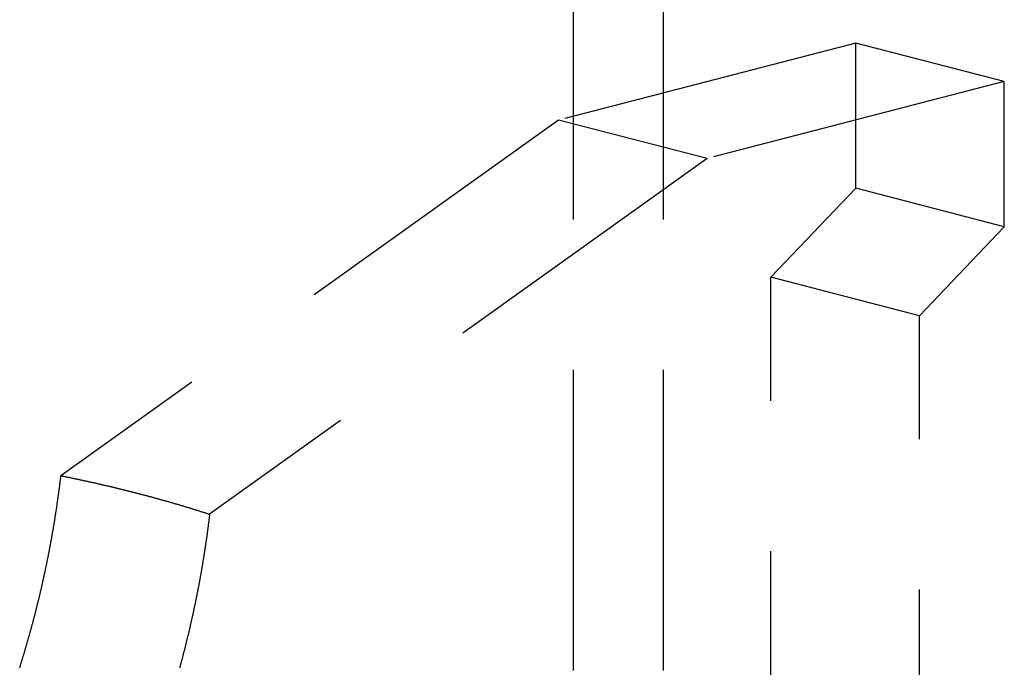
# Model space of a CAD drawing. Extents: x -209 to 82, y -159 to 242.
# Drawn here: x -131 to -115, y 151 to 162 of the extents above; entities that cross this region are included whole.
import ezdxf

# ---------------------------------------------------------------- set-up
doc = ezdxf.new("R2010")
doc.units = 0
doc.header["$LTSCALE"] = 20
doc.linetypes.add('VERDECKT', pattern=[0.375, 0.25, -0.125])
doc.layers.get('0').update_dxf_attribs({"linetype": 'CONTINUOUS'})
doc.layers.add('STEMPEL', color=3, linetype='CONTINUOUS')

# ---------------------------------------------------------------- blocks, each defined once
blk = doc.blocks.new('A$CC75C7A60')
at = {"color": 1, "linetype": 'VERDECKT', "extrusion": (2e-16, 1, -2e-16)}
for p, q in [((28, 208.7896), (28, 150.7455)), ((29.5, 208.7896), (29.5, 150.7455)), ((32.7037, 161.7251), (27.7539, 160.444)), ((32.7037, 159.3102), (32.7037, 161.7251)), ((35.1786, 161.0845), (32.7037, 161.7251)), ((35.1786, 161.0845), (30.2288, 159.8034)), ((35.1786, 158.6697), (35.1786, 161.0845)), ((27.7539, 160.444), (19.4709, 154.5285)), ((30.2288, 159.8034), (27.7539, 160.444)), ((30.2288, 159.8034), (21.9457, 153.888)), ((31.2895, 157.8289), (32.7037, 159.3102)), ((35.1786, 158.6697), (32.7037, 159.3102)), ((33.7643, 157.1883), (35.1786, 158.6697)), ((31.2895, 148.2753), (31.2895, 157.8289)), ((33.7643, 157.1883), (31.2895, 157.8289)), ((33.7643, 147.6347), (33.7643, 157.1883))]:
    blk.add_line(p, q, dxfattribs=at)
at = {"color": 1}
for points in [[(18.7839, 151.334, 0), (18.7875, 151.346, 0), (18.7911, 151.357, 0), (18.7947, 151.369, 0), (18.7982, 151.38, 0), (18.8018, 151.391, 0), (18.8053, 151.403, 0), (18.8089, 151.414, 0), (18.8124, 151.426, 0), (18.8159, 151.437, 0), (18.8194, 151.448, 0), (18.8229, 151.46, 0), (18.8264, 151.471, 0), (18.8298, 151.482, 0), (18.8333, 151.494, 0), (18.8368, 151.505, 0), (18.8402, 151.516, 0), (18.8436, 151.528, 0), (18.8471, 151.539, 0), (18.8505, 151.55, 0), (18.8539, 151.562, 0), (18.8572, 151.573, 0), (18.8606, 151.584, 0), (18.864, 151.595, 0), (18.8674, 151.607, 0), (18.8707, 151.618, 0), (18.874, 151.629, 0), (18.8774, 151.64, 0), (18.8807, 151.652, 0), (18.884, 151.663, 0), (18.8873, 151.674, 0), (18.8906, 151.685, 0), (18.8939, 151.697, 0), (18.8971, 151.708, 0), (18.9004, 151.719, 0), (18.9036, 151.73, 0), (18.9069, 151.741, 0), (18.9101, 151.753, 0), (18.9133, 151.764, 0), (18.9165, 151.775, 0), (18.9197, 151.786, 0), (18.9229, 151.797, 0), (18.926, 151.808, 0), (18.9292, 151.819, 0), (18.9324, 151.831, 0), (18.9355, 151.842, 0), (18.9386, 151.853, 0), (18.9418, 151.864, 0), (18.9449, 151.875, 0), (18.948, 151.886, 0), (18.9511, 151.897, 0), (18.9542, 151.908, 0), (18.9573, 151.92, 0), (18.9604, 151.931, 0), (18.9635, 151.942, 0), (18.9666, 151.953, 0), (18.9697, 151.964, 0), (18.9728, 151.976, 0), (18.9758, 151.987, 0), (18.9789, 151.998, 0), (18.982, 152.009, 0), (18.985, 152.021, 0), (18.9881, 152.032, 0), (18.9911, 152.043, 0), (18.9942, 152.055, 0), (18.9972, 152.066, 0), (19.0002, 152.077, 0), (19.0033, 152.089, 0), (19.0063, 152.1, 0), (19.0093, 152.111, 0), (19.0123, 152.123, 0), (19.0153, 152.134, 0), (19.0184, 152.146, 0), (19.0214, 152.157, 0), (19.0243, 152.169, 0), (19.0273, 152.18, 0), (19.0303, 152.191, 0), (19.0333, 152.203, 0), (19.0363, 152.214, 0), (19.0392, 152.226, 0), (19.0422, 152.237, 0), (19.0452, 152.249, 0), (19.0481, 152.26, 0), (19.051, 152.272, 0), (19.054, 152.283, 0), (19.0569, 152.295, 0), (19.0598, 152.307, 0), (19.0628, 152.318, 0), (19.0657, 152.33, 0), (19.0686, 152.341, 0), (19.0715, 152.353, 0), (19.0744, 152.365, 0), (19.0773, 152.376, 0), (19.0802, 152.388, 0), (19.0831, 152.399, 0), (19.0859, 152.411, 0), (19.0888, 152.423, 0), (19.0917, 152.434, 0), (19.0945, 152.446, 0), (19.0974, 152.458, 0), (19.1002, 152.47, 0), (19.1031, 152.481, 0), (19.1059, 152.493, 0), (19.1087, 152.505, 0), (19.1115, 152.516, 0), (19.1144, 152.528, 0), (19.1172, 152.54, 0), (19.12, 152.552, 0), (19.1228, 152.563, 0), (19.1256, 152.575, 0), (19.1283, 152.587, 0), (19.1311, 152.599, 0), (19.1339, 152.611, 0), (19.1366, 152.622, 0), (19.1394, 152.634, 0), (19.1421, 152.646, 0), (19.1449, 152.658, 0), (19.1476, 152.67, 0), (19.1504, 152.682, 0), (19.1531, 152.694, 0), (19.1558, 152.705, 0), (19.1585, 152.717, 0), (19.1612, 152.729, 0), (19.1639, 152.741, 0), (19.1666, 152.753, 0), (19.1693, 152.765, 0), (19.1719, 152.777, 0), (19.1746, 152.789, 0), (19.1773, 152.801, 0), (19.1799, 152.813, 0), (19.1826, 152.825, 0), (19.1852, 152.837, 0), (19.1878, 152.849, 0), (19.1905, 152.861, 0), (19.1931, 152.873, 0), (19.1957, 152.885, 0), (19.1983, 152.897, 0), (19.2009, 152.909, 0), (19.2035, 152.921, 0), (19.206, 152.933, 0), (19.2086, 152.945, 0), (19.2112, 152.957, 0), (19.2137, 152.969, 0), (19.2163, 152.981, 0), (19.2188, 152.993, 0), (19.2214, 153.005, 0), (19.2239, 153.017, 0), (19.2264, 153.029, 0), (19.2289, 153.041, 0), (19.2314, 153.053, 0), (19.2339, 153.065, 0), (19.2364, 153.077, 0), (19.2389, 153.089, 0), (19.2414, 153.102, 0), (19.2438, 153.114, 0), (19.2463, 153.126, 0), (19.2487, 153.138, 0), (19.2512, 153.15, 0), (19.2536, 153.162, 0), (19.256, 153.174, 0), (19.2584, 153.186, 0), (19.2609, 153.199, 0), (19.2633, 153.211, 0), (19.2657, 153.223, 0), (19.268, 153.235, 0), (19.2704, 153.247, 0), (19.2728, 153.259, 0), (19.2751, 153.272, 0), (19.2775, 153.284, 0), (19.2798, 153.296, 0), (19.2822, 153.308, 0), (19.2845, 153.32, 0), (19.2868, 153.333, 0), (19.2892, 153.345, 0), (19.2915, 153.357, 0), (19.2938, 153.369, 0), (19.296, 153.382, 0), (19.2983, 153.394, 0), (19.3006, 153.406, 0), (19.3029, 153.418, 0), (19.3051, 153.43, 0), (19.3074, 153.443, 0), (19.3096, 153.455, 0), (19.3118, 153.467, 0), (19.3141, 153.479, 0), (19.3163, 153.492, 0), (19.3185, 153.504, 0), (19.3207, 153.516, 0), (19.3229, 153.529, 0), (19.3251, 153.541, 0), (19.3272, 153.553, 0), (19.3294, 153.565, 0), (19.3315, 153.578, 0), (19.3337, 153.59, 0), (19.3358, 153.602, 0), (19.338, 153.615, 0), (19.3401, 153.627, 0), (19.3422, 153.639, 0), (19.3443, 153.651, 0), (19.3464, 153.664, 0), (19.3485, 153.676, 0), (19.3506, 153.688, 0), (19.3526, 153.701, 0), (19.3547, 153.713, 0), (19.3568, 153.725, 0), (19.3588, 153.738, 0), (19.3608, 153.75, 0), (19.3629, 153.762, 0), (19.3649, 153.775, 0), (19.3669, 153.787, 0), (19.3689, 153.799, 0), (19.3709, 153.812, 0), (19.3729, 153.824, 0), (19.3748, 153.836, 0), (19.3768, 153.849, 0), (19.3788, 153.861, 0), (19.3807, 153.873, 0), (19.3826, 153.886, 0), (19.3846, 153.898, 0), (19.3865, 153.91, 0), (19.3884, 153.923, 0), (19.3903, 153.935, 0), (19.3922, 153.948, 0), (19.3941, 153.96, 0), (19.396, 153.972, 0), (19.3978, 153.985, 0), (19.3997, 153.997, 0), (19.4015, 154.009, 0), (19.4034, 154.022, 0), (19.4052, 154.034, 0), (19.407, 154.046, 0), (19.4088, 154.059, 0), (19.4106, 154.071, 0), (19.4124, 154.084, 0), (19.4142, 154.096, 0), (19.416, 154.108, 0), (19.4178, 154.121, 0), (19.4195, 154.133, 0), (19.4213, 154.145, 0), (19.423, 154.158, 0), (19.4247, 154.17, 0), (19.4265, 154.182, 0), (19.4282, 154.195, 0), (19.4299, 154.207, 0), (19.4316, 154.22, 0), (19.4332, 154.232, 0), (19.4349, 154.244, 0), (19.4366, 154.257, 0), (19.4382, 154.269, 0), (19.4399, 154.281, 0), (19.4415, 154.294, 0), (19.4432, 154.306, 0), (19.4448, 154.319, 0), (19.4464, 154.331, 0), (19.448, 154.343, 0), (19.4496, 154.356, 0), (19.4512, 154.368, 0), (19.4527, 154.38, 0), (19.4543, 154.393, 0), (19.4558, 154.405, 0), (19.4574, 154.417, 0), (19.4589, 154.43, 0), (19.4604, 154.442, 0), (19.462, 154.454, 0), (19.4635, 154.467, 0), (19.465, 154.479, 0), (19.4665, 154.491, 0), (19.4679, 154.504, 0), (19.4694, 154.516, 0), (19.4709, 154.529, 0)], [(19.4709, 154.529, 0), (19.4829, 154.526, 0), (19.495, 154.524, 0), (19.5071, 154.521, 0), (19.5191, 154.519, 0), (19.5311, 154.516, 0), (19.5431, 154.514, 0), (19.5552, 154.511, 0), (19.5672, 154.509, 0), (19.5791, 154.507, 0), (19.5911, 154.504, 0), (19.6031, 154.502, 0), (19.615, 154.499, 0), (19.627, 154.497, 0), (19.6389, 154.494, 0), (19.6508, 154.492, 0), (19.6628, 154.489, 0), (19.6747, 154.487, 0), (19.6866, 154.484, 0), (19.6984, 154.482, 0), (19.7103, 154.479, 0), (19.7222, 154.477, 0), (19.734, 154.474, 0), (19.7458, 154.472, 0), (19.7577, 154.469, 0), (19.7695, 154.467, 0), (19.7813, 154.464, 0), (19.7931, 154.462, 0), (19.8049, 154.459, 0), (19.8166, 154.457, 0), (19.8284, 154.454, 0), (19.8401, 154.451, 0), (19.8519, 154.449, 0), (19.8636, 154.446, 0), (19.8753, 154.444, 0), (19.887, 154.441, 0), (19.8987, 154.439, 0), (19.9104, 154.436, 0), (19.9221, 154.434, 0), (19.9337, 154.431, 0), (19.9454, 154.428, 0), (19.957, 154.426, 0), (19.9686, 154.423, 0), (19.9802, 154.421, 0), (19.9918, 154.418, 0), (20.0034, 154.415, 0), (20.015, 154.413, 0), (20.0266, 154.41, 0), (20.0381, 154.408, 0), (20.0497, 154.405, 0), (20.0612, 154.402, 0), (20.0727, 154.4, 0), (20.0842, 154.397, 0), (20.0957, 154.395, 0), (20.1072, 154.392, 0), (20.1187, 154.389, 0), (20.1301, 154.387, 0), (20.1416, 154.384, 0), (20.153, 154.381, 0), (20.1644, 154.379, 0), (20.1759, 154.376, 0), (20.1873, 154.374, 0), (20.1987, 154.371, 0), (20.21, 154.368, 0), (20.2214, 154.366, 0), (20.2328, 154.363, 0), (20.2441, 154.36, 0), (20.2554, 154.358, 0), (20.2668, 154.355, 0), (20.2781, 154.352, 0), (20.2894, 154.35, 0), (20.3006, 154.347, 0), (20.3119, 154.344, 0), (20.3232, 154.342, 0), (20.3344, 154.339, 0), (20.3457, 154.336, 0), (20.3569, 154.334, 0), (20.3681, 154.331, 0), (20.3793, 154.328, 0), (20.3905, 154.325, 0), (20.4017, 154.323, 0), (20.4128, 154.32, 0), (20.424, 154.317, 0), (20.4351, 154.315, 0), (20.4462, 154.312, 0), (20.4574, 154.309, 0), (20.4685, 154.306, 0), (20.4796, 154.304, 0), (20.4906, 154.301, 0), (20.5017, 154.298, 0), (20.5128, 154.296, 0), (20.5238, 154.293, 0), (20.5348, 154.29, 0), (20.5458, 154.287, 0), (20.5568, 154.285, 0), (20.5678, 154.282, 0), (20.5788, 154.279, 0), (20.5898, 154.276, 0), (20.6007, 154.274, 0), (20.6117, 154.271, 0), (20.6226, 154.268, 0), (20.6335, 154.265, 0), (20.6444, 154.263, 0), (20.6553, 154.26, 0), (20.6662, 154.257, 0), (20.6771, 154.254, 0), (20.6879, 154.251, 0), (20.6988, 154.249, 0), (20.7096, 154.246, 0), (20.7204, 154.243, 0), (20.7312, 154.24, 0), (20.742, 154.238, 0), (20.7528, 154.235, 0), (20.7636, 154.232, 0), (20.7743, 154.229, 0), (20.7851, 154.226, 0), (20.7959, 154.224, 0), (20.8067, 154.221, 0), (20.8175, 154.218, 0), (20.8282, 154.215, 0), (20.839, 154.212, 0), (20.8498, 154.209, 0), (20.8606, 154.207, 0), (20.8714, 154.204, 0), (20.8822, 154.201, 0), (20.893, 154.198, 0), (20.9037, 154.195, 0), (20.9145, 154.192, 0), (20.9253, 154.189, 0), (20.9361, 154.186, 0), (20.9469, 154.184, 0), (20.9577, 154.181, 0), (20.9685, 154.178, 0), (20.9792, 154.175, 0), (20.99, 154.172, 0), (21.0008, 154.169, 0), (21.0116, 154.166, 0), (21.0224, 154.163, 0), (21.0332, 154.16, 0), (21.044, 154.157, 0), (21.0547, 154.154, 0), (21.0655, 154.151, 0), (21.0763, 154.148, 0), (21.0871, 154.145, 0), (21.0979, 154.142, 0), (21.1087, 154.139, 0), (21.1195, 154.136, 0), (21.1302, 154.133, 0), (21.141, 154.13, 0), (21.1518, 154.127, 0), (21.1626, 154.124, 0), (21.1734, 154.121, 0), (21.1842, 154.118, 0), (21.1949, 154.115, 0), (21.2057, 154.112, 0), (21.2165, 154.109, 0), (21.2273, 154.106, 0), (21.2381, 154.103, 0), (21.2488, 154.1, 0), (21.2596, 154.097, 0), (21.2704, 154.094, 0), (21.2812, 154.091, 0), (21.2919, 154.088, 0), (21.3027, 154.085, 0), (21.3135, 154.081, 0), (21.3242, 154.078, 0), (21.335, 154.075, 0), (21.3458, 154.072, 0), (21.3565, 154.069, 0), (21.3673, 154.066, 0), (21.3781, 154.063, 0), (21.3888, 154.06, 0), (21.3996, 154.056, 0), (21.4103, 154.053, 0), (21.4211, 154.05, 0), (21.4319, 154.047, 0), (21.4426, 154.044, 0), (21.4534, 154.041, 0), (21.4641, 154.037, 0), (21.4749, 154.034, 0), (21.4856, 154.031, 0), (21.4964, 154.028, 0), (21.5071, 154.025, 0), (21.5179, 154.021, 0), (21.5286, 154.018, 0), (21.5393, 154.015, 0), (21.5501, 154.012, 0), (21.5608, 154.008, 0), (21.5715, 154.005, 0), (21.5823, 154.002, 0), (21.593, 153.999, 0), (21.6037, 153.995, 0), (21.6145, 153.992, 0), (21.6252, 153.989, 0), (21.6359, 153.986, 0), (21.6466, 153.982, 0), (21.6573, 153.979, 0), (21.6681, 153.976, 0), (21.6788, 153.972, 0), (21.6895, 153.969, 0), (21.7002, 153.966, 0), (21.7109, 153.963, 0), (21.7216, 153.959, 0), (21.7323, 153.956, 0), (21.743, 153.953, 0), (21.7537, 153.949, 0), (21.7644, 153.946, 0), (21.7751, 153.942, 0), (21.7858, 153.939, 0), (21.7965, 153.936, 0), (21.8071, 153.932, 0), (21.8178, 153.929, 0), (21.8285, 153.926, 0), (21.8392, 153.922, 0), (21.8498, 153.919, 0), (21.8605, 153.915, 0), (21.8712, 153.912, 0), (21.8818, 153.909, 0), (21.8925, 153.905, 0), (21.9031, 153.902, 0), (21.9138, 153.898, 0), (21.9245, 153.895, 0), (21.9351, 153.891, 0), (21.9457, 153.888, 0)], [(21.9457, 153.888, 0), (21.9443, 153.876, 0), (21.9428, 153.863, 0), (21.9413, 153.851, 0), (21.9398, 153.839, 0), (21.9383, 153.826, 0), (21.9368, 153.814, 0), (21.9353, 153.802, 0), (21.9338, 153.789, 0), (21.9323, 153.777, 0), (21.9307, 153.764, 0), (21.9292, 153.752, 0), (21.9276, 153.74, 0), (21.926, 153.727, 0), (21.9244, 153.715, 0), (21.9229, 153.703, 0), (21.9213, 153.69, 0), (21.9196, 153.678, 0), (21.918, 153.666, 0), (21.9164, 153.653, 0), (21.9148, 153.641, 0), (21.9131, 153.628, 0), (21.9115, 153.616, 0), (21.9098, 153.604, 0), (21.9081, 153.591, 0), (21.9064, 153.579, 0), (21.9047, 153.567, 0), (21.903, 153.554, 0), (21.9013, 153.542, 0), (21.8996, 153.53, 0), (21.8979, 153.517, 0), (21.8961, 153.505, 0), (21.8944, 153.492, 0), (21.8926, 153.48, 0), (21.8909, 153.468, 0), (21.8891, 153.455, 0), (21.8873, 153.443, 0), (21.8855, 153.431, 0), (21.8837, 153.418, 0), (21.8819, 153.406, 0), (21.8801, 153.394, 0), (21.8783, 153.381, 0), (21.8764, 153.369, 0), (21.8746, 153.356, 0), (21.8727, 153.344, 0), (21.8708, 153.332, 0), (21.869, 153.319, 0), (21.8671, 153.307, 0), (21.8652, 153.295, 0), (21.8633, 153.282, 0), (21.8614, 153.27, 0), (21.8594, 153.258, 0), (21.8575, 153.245, 0), (21.8556, 153.233, 0), (21.8536, 153.221, 0), (21.8517, 153.208, 0), (21.8497, 153.196, 0), (21.8477, 153.184, 0), (21.8458, 153.171, 0), (21.8438, 153.159, 0), (21.8418, 153.147, 0), (21.8398, 153.134, 0), (21.8377, 153.122, 0), (21.8357, 153.11, 0), (21.8337, 153.097, 0), (21.8316, 153.085, 0), (21.8296, 153.073, 0), (21.8275, 153.06, 0), (21.8254, 153.048, 0), (21.8234, 153.036, 0), (21.8213, 153.023, 0), (21.8192, 153.011, 0), (21.8171, 152.999, 0), (21.815, 152.986, 0), (21.8128, 152.974, 0), (21.8107, 152.962, 0), (21.8086, 152.949, 0), (21.8064, 152.937, 0), (21.8043, 152.925, 0), (21.8021, 152.913, 0), (21.7999, 152.9, 0), (21.7977, 152.888, 0), (21.7956, 152.876, 0), (21.7934, 152.864, 0), (21.7912, 152.851, 0), (21.7889, 152.839, 0), (21.7867, 152.827, 0), (21.7845, 152.814, 0), (21.7822, 152.802, 0), (21.78, 152.79, 0), (21.7777, 152.778, 0), (21.7755, 152.765, 0), (21.7732, 152.753, 0), (21.7709, 152.741, 0), (21.7686, 152.729, 0), (21.7663, 152.717, 0), (21.764, 152.704, 0), (21.7617, 152.692, 0), (21.7594, 152.68, 0), (21.7571, 152.668, 0), (21.7547, 152.656, 0), (21.7524, 152.643, 0), (21.75, 152.631, 0), (21.7477, 152.619, 0), (21.7453, 152.607, 0), (21.7429, 152.595, 0), (21.7405, 152.582, 0), (21.7381, 152.57, 0), (21.7357, 152.558, 0), (21.7333, 152.546, 0), (21.7309, 152.534, 0), (21.7285, 152.522, 0), (21.7261, 152.51, 0), (21.7236, 152.497, 0), (21.7212, 152.485, 0), (21.7187, 152.473, 0), (21.7162, 152.461, 0), (21.7138, 152.449, 0), (21.7113, 152.437, 0), (21.7088, 152.425, 0), (21.7063, 152.413, 0), (21.7038, 152.401, 0), (21.7013, 152.388, 0), (21.6988, 152.376, 0), (21.6962, 152.364, 0), (21.6937, 152.352, 0), (21.6912, 152.34, 0), (21.6886, 152.328, 0), (21.6861, 152.316, 0), (21.6835, 152.304, 0), (21.6809, 152.292, 0), (21.6784, 152.28, 0), (21.6758, 152.268, 0), (21.6732, 152.256, 0), (21.6706, 152.244, 0), (21.668, 152.232, 0), (21.6653, 152.22, 0), (21.6627, 152.208, 0), (21.6601, 152.196, 0), (21.6575, 152.184, 0), (21.6548, 152.172, 0), (21.6522, 152.16, 0), (21.6495, 152.148, 0), (21.6468, 152.136, 0), (21.6442, 152.124, 0), (21.6415, 152.113, 0), (21.6388, 152.101, 0), (21.6361, 152.089, 0), (21.6334, 152.077, 0), (21.6307, 152.065, 0), (21.628, 152.053, 0), (21.6252, 152.041, 0), (21.6225, 152.029, 0), (21.6198, 152.018, 0), (21.617, 152.006, 0), (21.6143, 151.994, 0), (21.6115, 151.982, 0), (21.6088, 151.97, 0), (21.606, 151.958, 0), (21.6032, 151.947, 0), (21.6005, 151.935, 0), (21.5977, 151.923, 0), (21.5949, 151.911, 0), (21.5921, 151.9, 0), (21.5893, 151.888, 0), (21.5864, 151.876, 0), (21.5836, 151.864, 0), (21.5808, 151.853, 0), (21.578, 151.841, 0), (21.5751, 151.829, 0), (21.5723, 151.817, 0), (21.5694, 151.806, 0), (21.5666, 151.794, 0), (21.5637, 151.782, 0), (21.5608, 151.771, 0), (21.558, 151.759, 0), (21.5551, 151.747, 0), (21.5522, 151.736, 0), (21.5493, 151.724, 0), (21.5464, 151.713, 0), (21.5435, 151.701, 0), (21.5406, 151.689, 0), (21.5377, 151.678, 0), (21.5348, 151.666, 0), (21.5318, 151.655, 0), (21.5289, 151.643, 0), (21.526, 151.632, 0), (21.523, 151.62, 0), (21.5201, 151.609, 0), (21.5171, 151.597, 0), (21.5142, 151.586, 0), (21.5112, 151.574, 0), (21.5082, 151.563, 0), (21.5052, 151.551, 0), (21.5023, 151.54, 0), (21.4993, 151.528, 0), (21.4963, 151.517, 0), (21.4933, 151.505, 0), (21.4903, 151.494, 0), (21.4873, 151.483, 0), (21.4843, 151.471, 0), (21.4812, 151.46, 0), (21.4782, 151.448, 0), (21.4752, 151.437, 0), (21.4721, 151.426, 0), (21.4691, 151.414, 0), (21.4661, 151.403, 0), (21.463, 151.392, 0), (21.46, 151.38, 0), (21.4569, 151.369, 0), (21.4538, 151.358, 0), (21.4508, 151.347, 0), (21.4477, 151.335, 0)]]:
    blk.add_polyline3d(points, dxfattribs=at)

msp = doc.modelspace()

# ---------------------------------------------------------------- block references
at = {"layer": 'STEMPEL'}
msp.add_blockref('A$CC75C7A60', (-150, 0), dxfattribs=at)

doc.saveas('drawing.dxf')
